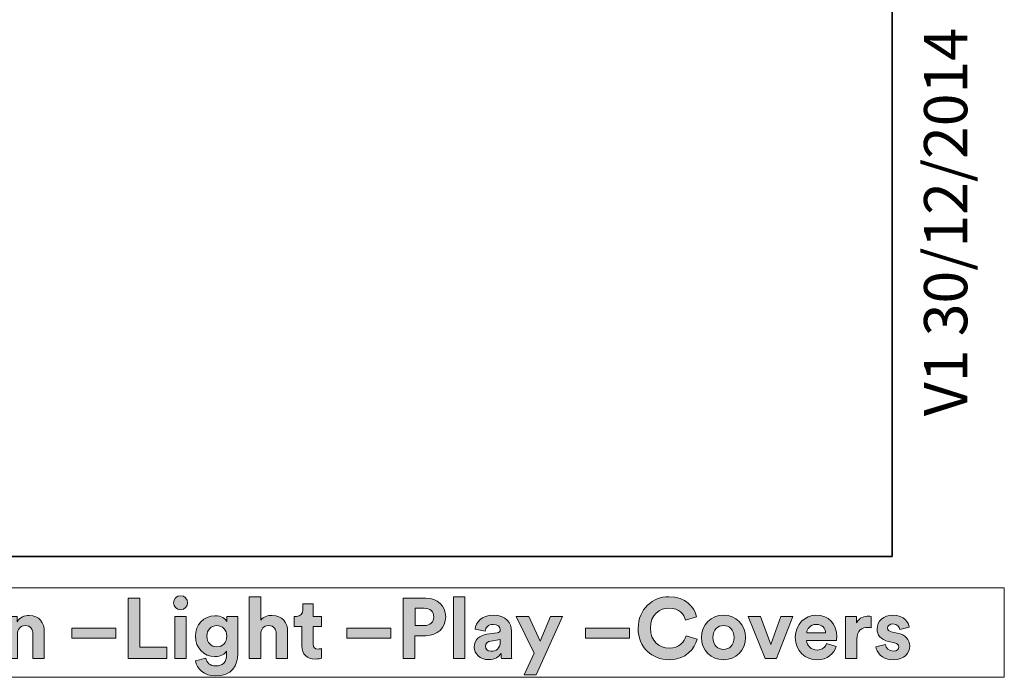
# Model space of a CAD drawing. Units: inches. Extents: x 27 to 55.1, y 5.3 to 25.
# Drawn here: x 51.9 to 55.1, y 5.3 to 7.5 of the extents above; entities that cross this region are included whole.
import ezdxf

# ---------------------------------------------------------------- set-up
doc = ezdxf.new("R2010")
doc.units = ezdxf.units.IN
doc.header["$MEASUREMENT"] = 0
doc.layers.add('Capa 1', color=7, linetype='Continuous')

# ---------------------------------------------------------------- blocks, each defined once
blk = doc.blocks.new('block 7')
at = {"layer": 'Capa 1'}
h = blk.add_hatch(color=250, dxfattribs=at)
h.dxf.hatch_style = 2
h.paths.add_polyline_path([(52.2266, 5.3622), (52.2266, 5.5604), (52.2652, 5.5604), (52.2652, 5.3991), (52.3535, 5.3991), (52.3535, 5.3622)])
h = blk.add_hatch(color=250, dxfattribs=at)
h.dxf.hatch_style = 2
h.paths.add_polyline_path([(52.3804, 5.4998), (52.4176, 5.4998), (52.4176, 5.3623), (52.3804, 5.3623)])
edge = h.paths.add_edge_path()
edge.add_spline(control_points=[(52.3988, 5.568), (52.4117, 5.568), (52.4218, 5.5576), (52.4218, 5.5447), (52.4218, 5.5326), (52.4117, 5.5221), (52.3988, 5.5221), (52.3862, 5.5221), (52.3759, 5.5326), (52.3759, 5.5447), (52.3759, 5.5576), (52.3862, 5.568), (52.3988, 5.568)], knot_values=[0, 0, 0, 0, 0.035278, 0.035278, 0.035278, 0.070556, 0.070556, 0.070556, 0.105833, 0.105833, 0.105833, 0.141111, 0.141111, 0.141111, 0.141111], degree=3, periodic=0)
edge.add_line((52.3988, 5.568), (52.3988, 5.568))
h = blk.add_hatch(color=250, dxfattribs=at)
h.dxf.hatch_style = 2
edge = h.paths.add_edge_path()
edge.add_spline(control_points=[(52.6614, 5.3622), (52.6614, 5.3622), (52.6241, 5.3622), (52.6241, 5.3622), (52.6241, 5.3622), (52.6241, 5.5646), (52.6241, 5.5646), (52.6241, 5.5646), (52.6614, 5.5646), (52.6614, 5.5646), (52.6614, 5.5646), (52.6614, 5.4883), (52.6614, 5.4883), (52.6702, 5.499), (52.6854, 5.5034), (52.6985, 5.5034), (52.7334, 5.5034), (52.7496, 5.4791), (52.7496, 5.4489), (52.7496, 5.4489), (52.7496, 5.3622), (52.7496, 5.3622), (52.7496, 5.3622), (52.7125, 5.3622), (52.7125, 5.3622), (52.7125, 5.3622), (52.7125, 5.4425), (52.7125, 5.4425), (52.7125, 5.4578), (52.7049, 5.4699), (52.6871, 5.4699), (52.6713, 5.4699), (52.6621, 5.4581), (52.6614, 5.443), (52.6614, 5.443), (52.6614, 5.3622), (52.6614, 5.3622)], knot_values=[0, 0, 0, 0, 1, 1, 1, 2, 2, 2, 3, 3, 3, 4, 4, 4, 5, 5, 5, 6, 6, 6, 7, 7, 7, 8, 8, 8, 9, 9, 9, 10, 10, 10, 11, 11, 11, 12, 12, 12, 12], degree=3, periodic=1)
h = blk.add_hatch(color=250, dxfattribs=at)
h.dxf.hatch_style = 2
edge = h.paths.add_edge_path()
edge.add_spline(control_points=[(53.167, 5.4369), (53.167, 5.4369), (53.167, 5.3622), (53.167, 5.3622), (53.167, 5.3622), (53.1284, 5.3622), (53.1284, 5.3622), (53.1284, 5.3622), (53.1284, 5.5604), (53.1284, 5.5604), (53.1284, 5.5604), (53.2025, 5.5604), (53.2025, 5.5604), (53.2416, 5.5604), (53.2677, 5.5344), (53.2677, 5.4987), (53.2677, 5.4626), (53.2416, 5.4369), (53.2025, 5.4369), (53.2025, 5.4369), (53.167, 5.4369), (53.167, 5.4369)], knot_values=[0, 0, 0, 0, 1, 1, 1, 2, 2, 2, 3, 3, 3, 4, 4, 4, 5, 5, 5, 6, 6, 6, 7, 7, 7, 7], degree=3, periodic=1)
edge = h.paths.add_edge_path()
edge.add_spline(control_points=[(53.1977, 5.4702), (53.217, 5.4702), (53.2288, 5.4813), (53.2288, 5.4983), (53.2288, 5.516), (53.217, 5.5269), (53.1977, 5.5269), (53.1977, 5.5269), (53.1674, 5.5269), (53.1674, 5.5269), (53.1674, 5.5269), (53.1674, 5.4702), (53.1674, 5.4702), (53.1674, 5.4702), (53.1977, 5.4702), (53.1977, 5.4702)], knot_values=[0, 0, 0, 0, 1, 1, 1, 2, 2, 2, 3, 3, 3, 4, 4, 4, 5, 5, 5, 5], degree=3, periodic=1)
h = blk.add_hatch(color=250, dxfattribs=at)
h.dxf.hatch_style = 2
h.paths.add_polyline_path([(53.2933, 5.5646), (53.3305, 5.5646), (53.3305, 5.3623), (53.2933, 5.3623)])
h = blk.add_hatch(color=250, dxfattribs=at)
h.dxf.hatch_style = 2
edge = h.paths.add_edge_path()
edge.add_spline(control_points=[(53.8986, 5.4612), (53.8986, 5.5243), (53.9464, 5.5646), (53.9995, 5.5646), (54.0543, 5.5646), (54.0825, 5.531), (54.0903, 5.499), (54.0903, 5.499), (54.054, 5.4875), (54.054, 5.4875), (54.0492, 5.5065), (54.0338, 5.5274), (53.9995, 5.5274), (53.9699, 5.5274), (53.9385, 5.5062), (53.9385, 5.4612), (53.9385, 5.419), (53.9681, 5.3958), (54, 5.3958), (54.0338, 5.3958), (54.0503, 5.4179), (54.0556, 5.4363), (54.0556, 5.4363), (54.0917, 5.4254), (54.0917, 5.4254), (54.0842, 5.3949), (54.0556, 5.358), (54, 5.358), (53.9447, 5.358), (53.8986, 5.3981), (53.8986, 5.4612)], knot_values=[0, 0, 0, 0, 0.035278, 0.035278, 0.035278, 0.070556, 0.070556, 0.070556, 0.105833, 0.105833, 0.105833, 0.141111, 0.141111, 0.141111, 0.176389, 0.176389, 0.176389, 0.211667, 0.211667, 0.211667, 0.246945, 0.246945, 0.246945, 0.282222, 0.282222, 0.282222, 0.3175, 0.3175, 0.3175, 0.352778, 0.352778, 0.352778, 0.352778], degree=3, periodic=0)
edge.add_line((53.8986, 5.4612), (53.8986, 5.4612))
h = blk.add_hatch(color=250, dxfattribs=at)
h.dxf.hatch_style = 2
edge = h.paths.add_edge_path()
edge.add_spline(control_points=[(52.8333, 5.4998), (52.8333, 5.4998), (52.8608, 5.4998), (52.8608, 5.4998), (52.8608, 5.4998), (52.8608, 5.4668), (52.8608, 5.4668), (52.8608, 5.4668), (52.8333, 5.4668), (52.8333, 5.4668), (52.8333, 5.4668), (52.8333, 5.4091), (52.8333, 5.4091), (52.8333, 5.3972), (52.8388, 5.3932), (52.8495, 5.3932), (52.854, 5.3932), (52.859, 5.3938), (52.8608, 5.3944), (52.8608, 5.3944), (52.8608, 5.3636), (52.8608, 5.3636), (52.8575, 5.3622), (52.8508, 5.3603), (52.8399, 5.3603), (52.8131, 5.3603), (52.7964, 5.3762), (52.7964, 5.4028), (52.7964, 5.4028), (52.7964, 5.4668), (52.7964, 5.4668), (52.7964, 5.4668), (52.7715, 5.4668), (52.7715, 5.4668), (52.7715, 5.4668), (52.7715, 5.4998), (52.7715, 5.4998), (52.7715, 5.4998), (52.7784, 5.4998), (52.7784, 5.4998), (52.793, 5.4998), (52.7997, 5.5093), (52.7997, 5.5216), (52.7997, 5.5216), (52.7997, 5.5409), (52.7997, 5.5409), (52.7997, 5.5409), (52.8333, 5.5409), (52.8333, 5.5409), (52.8333, 5.5409), (52.8333, 5.4998), (52.8333, 5.4998)], knot_values=[0, 0, 0, 0, 1, 1, 1, 2, 2, 2, 3, 3, 3, 4, 4, 4, 5, 5, 5, 6, 6, 6, 7, 7, 7, 8, 8, 8, 9, 9, 9, 10, 10, 10, 11, 11, 11, 12, 12, 12, 13, 13, 13, 14, 14, 14, 15, 15, 15, 16, 16, 16, 17, 17, 17, 17], degree=3, periodic=1)
h = blk.add_hatch(color=250, dxfattribs=at)
h.dxf.hatch_style = 2
edge = h.paths.add_edge_path()
edge.add_spline(control_points=[(51.8638, 5.3622), (51.8638, 5.3622), (51.8267, 5.3622), (51.8267, 5.3622), (51.8267, 5.3622), (51.8267, 5.4998), (51.8267, 5.4998), (51.8267, 5.4998), (51.8627, 5.4998), (51.8627, 5.4998), (51.8627, 5.4998), (51.8627, 5.4828), (51.8627, 5.4828), (51.871, 5.497), (51.8876, 5.5034), (51.9023, 5.5034), (51.9365, 5.5034), (51.9521, 5.4791), (51.9521, 5.4489), (51.9521, 5.4489), (51.9521, 5.3622), (51.9521, 5.3622), (51.9521, 5.3622), (51.9149, 5.3622), (51.9149, 5.3622), (51.9149, 5.3622), (51.9149, 5.4425), (51.9149, 5.4425), (51.9149, 5.4578), (51.9074, 5.4699), (51.8896, 5.4699), (51.8734, 5.4699), (51.8638, 5.4573), (51.8638, 5.4414), (51.8638, 5.4414), (51.8638, 5.3622), (51.8638, 5.3622)], knot_values=[0, 0, 0, 0, 1, 1, 1, 2, 2, 2, 3, 3, 3, 4, 4, 4, 5, 5, 5, 6, 6, 6, 7, 7, 7, 8, 8, 8, 9, 9, 9, 10, 10, 10, 11, 11, 11, 12, 12, 12, 12], degree=3, periodic=1)
h = blk.add_hatch(color=250, dxfattribs=at)
h.dxf.hatch_style = 2
edge = h.paths.add_edge_path()
edge.add_spline(control_points=[(52.481, 5.3636), (52.4835, 5.3486), (52.4956, 5.3377), (52.5131, 5.3377), (52.5367, 5.3377), (52.5498, 5.3494), (52.5498, 5.3759), (52.5498, 5.3759), (52.5498, 5.386), (52.5498, 5.386), (52.5441, 5.3771), (52.5313, 5.3685), (52.5115, 5.3685), (52.4748, 5.3685), (52.4475, 5.3966), (52.4475, 5.4353), (52.4475, 5.4715), (52.4737, 5.5022), (52.5115, 5.5022), (52.5332, 5.5022), (52.5458, 5.4928), (52.5506, 5.4836), (52.5506, 5.4836), (52.5506, 5.4998), (52.5506, 5.4998), (52.5506, 5.4998), (52.5864, 5.4998), (52.5864, 5.4998), (52.5864, 5.4998), (52.5864, 5.3771), (52.5864, 5.3771), (52.5864, 5.3394), (52.5659, 5.3049), (52.5142, 5.3049), (52.4766, 5.3049), (52.4514, 5.3284), (52.4475, 5.3547), (52.4475, 5.3547), (52.481, 5.3636), (52.481, 5.3636)], knot_values=[0, 0, 0, 0, 1, 1, 1, 2, 2, 2, 3, 3, 3, 4, 4, 4, 5, 5, 5, 6, 6, 6, 7, 7, 7, 8, 8, 8, 9, 9, 9, 10, 10, 10, 11, 11, 11, 12, 12, 12, 13, 13, 13, 13], degree=3, periodic=1)
edge = h.paths.add_edge_path()
edge.add_spline(control_points=[(52.5503, 5.4353), (52.5503, 5.4564), (52.5358, 5.4699), (52.518, 5.4699), (52.4994, 5.4699), (52.485, 5.4564), (52.485, 5.4353), (52.485, 5.4137), (52.4987, 5.4003), (52.518, 5.4003), (52.5369, 5.4003), (52.5503, 5.4139), (52.5503, 5.4353)], knot_values=[0, 0, 0, 0, 0.035278, 0.035278, 0.035278, 0.070556, 0.070556, 0.070556, 0.105833, 0.105833, 0.105833, 0.141111, 0.141111, 0.141111, 0.141111], degree=3, periodic=0)
edge.add_line((52.5503, 5.4353), (52.5503, 5.4353))
h = blk.add_hatch(color=250, dxfattribs=at)
h.dxf.hatch_style = 2
edge = h.paths.add_edge_path()
edge.add_spline(control_points=[(53.4024, 5.4415), (53.4024, 5.4415), (53.4362, 5.4465), (53.4362, 5.4465), (53.4441, 5.4475), (53.4465, 5.4514), (53.4465, 5.4562), (53.4465, 5.466), (53.439, 5.4741), (53.4233, 5.4741), (53.4071, 5.4741), (53.3983, 5.4637), (53.3971, 5.4517), (53.3971, 5.4517), (53.364, 5.4587), (53.364, 5.4587), (53.3663, 5.4802), (53.3861, 5.504), (53.4231, 5.504), (53.4667, 5.504), (53.4829, 5.4793), (53.4829, 5.4517), (53.4829, 5.4517), (53.4829, 5.3841), (53.4829, 5.3841), (53.4829, 5.3768), (53.4838, 5.367), (53.4845, 5.3622), (53.4845, 5.3622), (53.4505, 5.3622), (53.4505, 5.3622), (53.4496, 5.3658), (53.4491, 5.3735), (53.4491, 5.3787), (53.442, 5.3679), (53.429, 5.3583), (53.4085, 5.3583), (53.3792, 5.3583), (53.3613, 5.3782), (53.3613, 5.3997), (53.3613, 5.4243), (53.3794, 5.438), (53.4024, 5.4415)], knot_values=[0, 0, 0, 0, 0.035278, 0.035278, 0.035278, 0.070556, 0.070556, 0.070556, 0.105833, 0.105833, 0.105833, 0.141111, 0.141111, 0.141111, 0.176389, 0.176389, 0.176389, 0.211667, 0.211667, 0.211667, 0.246945, 0.246945, 0.246945, 0.282222, 0.282222, 0.282222, 0.3175, 0.3175, 0.3175, 0.352778, 0.352778, 0.352778, 0.388056, 0.388056, 0.388056, 0.423334, 0.423334, 0.423334, 0.458611, 0.458611, 0.458611, 0.493889, 0.493889, 0.493889, 0.493889], degree=3, periodic=0)
edge.add_line((53.4024, 5.4415), (53.4024, 5.4415))
edge = h.paths.add_edge_path()
edge.add_spline(control_points=[(53.4465, 5.4179), (53.4465, 5.4179), (53.4465, 5.424), (53.4465, 5.424), (53.4465, 5.424), (53.4155, 5.4192), (53.4155, 5.4192), (53.406, 5.4179), (53.3985, 5.4126), (53.3985, 5.4019), (53.3985, 5.3938), (53.4043, 5.386), (53.4164, 5.386), (53.4319, 5.386), (53.4465, 5.3936), (53.4465, 5.4179)], knot_values=[0, 0, 0, 0, 0.035278, 0.035278, 0.035278, 0.070556, 0.070556, 0.070556, 0.105833, 0.105833, 0.105833, 0.141111, 0.141111, 0.141111, 0.176389, 0.176389, 0.176389, 0.176389], degree=3, periodic=0)
edge.add_line((53.4465, 5.4179), (53.4465, 5.4179))
h = blk.add_hatch(color=250, dxfattribs=at)
h.dxf.hatch_style = 2
h.paths.add_polyline_path([(53.525, 5.3081), (53.5576, 5.3796), (53.4991, 5.4998), (53.5407, 5.4998), (53.5773, 5.4192), (53.6112, 5.4998), (53.6509, 5.4998), (53.5644, 5.3081)])
h = blk.add_hatch(color=250, dxfattribs=at)
h.dxf.hatch_style = 2
edge = h.paths.add_edge_path()
edge.add_spline(control_points=[(54.2504, 5.431), (54.2504, 5.3888), (54.2194, 5.358), (54.1784, 5.358), (54.1373, 5.358), (54.1062, 5.3888), (54.1062, 5.431), (54.1062, 5.4734), (54.1373, 5.504), (54.1784, 5.504), (54.2194, 5.504), (54.2504, 5.4734), (54.2504, 5.431)], knot_values=[0, 0, 0, 0, 0.035278, 0.035278, 0.035278, 0.070556, 0.070556, 0.070556, 0.105833, 0.105833, 0.105833, 0.141111, 0.141111, 0.141111, 0.141111], degree=3, periodic=0)
edge.add_line((54.2504, 5.431), (54.2504, 5.431))
edge = h.paths.add_edge_path()
edge.add_spline(control_points=[(54.2133, 5.431), (54.2133, 5.457), (54.1966, 5.4702), (54.1784, 5.4702), (54.1603, 5.4702), (54.1435, 5.457), (54.1435, 5.431), (54.1435, 5.4053), (54.1603, 5.3919), (54.1784, 5.3919), (54.1966, 5.3919), (54.2133, 5.405), (54.2133, 5.431)], knot_values=[0, 0, 0, 0, 0.035278, 0.035278, 0.035278, 0.070556, 0.070556, 0.070556, 0.105833, 0.105833, 0.105833, 0.141111, 0.141111, 0.141111, 0.141111], degree=3, periodic=0)
edge.add_line((54.2133, 5.431), (54.2133, 5.431))
h = blk.add_hatch(color=250, dxfattribs=at)
h.dxf.hatch_style = 2
h.paths.add_polyline_path([(54.3519, 5.3622), (54.3148, 5.3622), (54.2586, 5.4998), (54.2994, 5.4998), (54.3335, 5.4075), (54.3663, 5.4998), (54.4053, 5.4998)])
h = blk.add_hatch(color=250, dxfattribs=at)
h.dxf.hatch_style = 2
edge = h.paths.add_edge_path()
edge.add_spline(control_points=[(54.5475, 5.4017), (54.5404, 5.3779), (54.5185, 5.3581), (54.4848, 5.3581), (54.447, 5.3581), (54.4137, 5.3851), (54.4137, 5.4316), (54.4137, 5.4755), (54.4462, 5.504), (54.4814, 5.504), (54.5238, 5.504), (54.5493, 5.4768), (54.5493, 5.4327), (54.5493, 5.4274), (54.5487, 5.4218), (54.5487, 5.4213), (54.5487, 5.4213), (54.4504, 5.4213), (54.4504, 5.4213), (54.4511, 5.4031), (54.4666, 5.3899), (54.485, 5.3899), (54.5023, 5.3899), (54.5119, 5.3986), (54.5163, 5.4109), (54.5163, 5.4109), (54.5475, 5.4017), (54.5475, 5.4017)], knot_values=[0, 0, 0, 0, 1, 1, 1, 2, 2, 2, 3, 3, 3, 4, 4, 4, 5, 5, 5, 6, 6, 6, 7, 7, 7, 8, 8, 8, 9, 9, 9, 9], degree=3, periodic=1)
edge = h.paths.add_edge_path()
edge.add_spline(control_points=[(54.5127, 5.4467), (54.5121, 5.4604), (54.5032, 5.4738), (54.4819, 5.4738), (54.4627, 5.4738), (54.452, 5.4592), (54.4511, 5.4467), (54.4511, 5.4467), (54.5127, 5.4467), (54.5127, 5.4467)], knot_values=[0, 0, 0, 0, 1, 1, 1, 2, 2, 2, 3, 3, 3, 3], degree=3, periodic=1)
h = blk.add_hatch(color=250, dxfattribs=at)
h.dxf.hatch_style = 2
edge = h.paths.add_edge_path()
edge.add_spline(control_points=[(54.6625, 5.4629), (54.6583, 5.4637), (54.6546, 5.464), (54.6514, 5.464), (54.6323, 5.464), (54.6158, 5.4548), (54.6158, 5.4252), (54.6158, 5.4252), (54.6158, 5.3622), (54.6158, 5.3622), (54.6158, 5.3622), (54.5787, 5.3622), (54.5787, 5.3622), (54.5787, 5.3622), (54.5787, 5.4998), (54.5787, 5.4998), (54.5787, 5.4998), (54.6147, 5.4998), (54.6147, 5.4998), (54.6147, 5.4998), (54.6147, 5.4793), (54.6147, 5.4793), (54.6231, 5.4976), (54.6421, 5.5009), (54.6538, 5.5009), (54.6569, 5.5009), (54.6596, 5.5006), (54.6625, 5.5003), (54.6625, 5.5003), (54.6625, 5.4629), (54.6625, 5.4629)], knot_values=[0, 0, 0, 0, 1, 1, 1, 2, 2, 2, 3, 3, 3, 4, 4, 4, 5, 5, 5, 6, 6, 6, 7, 7, 7, 8, 8, 8, 9, 9, 9, 10, 10, 10, 10], degree=3, periodic=1)
h = blk.add_hatch(color=250, dxfattribs=at)
h.dxf.hatch_style = 2
edge = h.paths.add_edge_path()
edge.add_spline(control_points=[(54.7097, 5.4075), (54.7106, 5.3967), (54.7187, 5.3865), (54.7349, 5.3865), (54.7472, 5.3865), (54.753, 5.393), (54.753, 5.4003), (54.753, 5.4064), (54.7489, 5.4115), (54.7383, 5.4137), (54.7383, 5.4137), (54.7201, 5.4179), (54.7201, 5.4179), (54.6935, 5.4237), (54.6816, 5.4397), (54.6816, 5.459), (54.6816, 5.4836), (54.7033, 5.504), (54.733, 5.504), (54.7722, 5.504), (54.7853, 5.4791), (54.7868, 5.4643), (54.7868, 5.4643), (54.7559, 5.4573), (54.7559, 5.4573), (54.7548, 5.4654), (54.7489, 5.4757), (54.7334, 5.4757), (54.7234, 5.4757), (54.7156, 5.4699), (54.7156, 5.4621), (54.7156, 5.4554), (54.7206, 5.4512), (54.7283, 5.4498), (54.7283, 5.4498), (54.7478, 5.4455), (54.7478, 5.4455), (54.7749, 5.44), (54.7886, 5.4235), (54.7886, 5.4033), (54.7886, 5.381), (54.7713, 5.358), (54.7352, 5.358), (54.6938, 5.358), (54.6797, 5.3849), (54.6778, 5.4005), (54.6778, 5.4005), (54.7097, 5.4075), (54.7097, 5.4075)], knot_values=[0, 0, 0, 0, 1, 1, 1, 2, 2, 2, 3, 3, 3, 4, 4, 4, 5, 5, 5, 6, 6, 6, 7, 7, 7, 8, 8, 8, 9, 9, 9, 10, 10, 10, 11, 11, 11, 12, 12, 12, 13, 13, 13, 14, 14, 14, 15, 15, 15, 16, 16, 16, 16], degree=3, periodic=1)
h = blk.add_hatch(color=250, dxfattribs=at)
h.dxf.hatch_style = 2
h.paths.add_polyline_path([(52.0425, 5.4612), (52.1866, 5.4612), (52.1866, 5.429), (52.0425, 5.429)])
h = blk.add_hatch(color=250, dxfattribs=at)
h.dxf.hatch_style = 2
h.paths.add_polyline_path([(52.9442, 5.4612), (53.0884, 5.4612), (53.0884, 5.429), (52.9442, 5.429)])
h = blk.add_hatch(color=250, dxfattribs=at)
h.dxf.hatch_style = 2
h.paths.add_polyline_path([(53.726, 5.4612), (53.8703, 5.4612), (53.8703, 5.429), (53.726, 5.429)])
at = {"layer": 'Capa 1', "lineweight": 0}
for points in [[(49.7846, 5.5934), (55.0987, 5.5934), (55.0987, 5.3005), (49.7846, 5.3005), (49.7846, 5.5934)], [(52.2266, 5.3622), (52.2266, 5.5604), (52.2652, 5.5604), (52.2652, 5.3991), (52.3535, 5.3991), (52.3535, 5.3622), (52.2266, 5.3622)], [(53.2933, 5.5646), (53.3305, 5.5646), (53.3305, 5.3623), (53.2933, 5.3623), (53.2933, 5.5646)], [(52.3804, 5.4998), (52.4176, 5.4998), (52.4176, 5.3623), (52.3804, 5.3623), (52.3804, 5.4998)], [(53.525, 5.3081), (53.5576, 5.3796), (53.4991, 5.4998), (53.5407, 5.4998), (53.5773, 5.4192), (53.6112, 5.4998), (53.6509, 5.4998), (53.5644, 5.3081), (53.525, 5.3081)], [(54.3519, 5.3622), (54.3148, 5.3622), (54.2586, 5.4998), (54.2994, 5.4998), (54.3335, 5.4075), (54.3663, 5.4998), (54.4053, 5.4998), (54.3519, 5.3622)], [(52.0425, 5.4612), (52.1866, 5.4612), (52.1866, 5.429), (52.0425, 5.429), (52.0425, 5.4612)], [(52.9442, 5.4612), (53.0884, 5.4612), (53.0884, 5.429), (52.9442, 5.429), (52.9442, 5.4612)], [(53.726, 5.4612), (53.8703, 5.4612), (53.8703, 5.429), (53.726, 5.429), (53.726, 5.4612)]]:
    blk.add_lwpolyline(points, dxfattribs=at)
for points, knots in [([(52.3988, 5.568), (52.4117, 5.568), (52.4218, 5.5576), (52.4218, 5.5447), (52.4218, 5.5326), (52.4117, 5.5221), (52.3988, 5.5221), (52.3862, 5.5221), (52.3759, 5.5326), (52.3759, 5.5447), (52.3759, 5.5576), (52.3862, 5.568), (52.3988, 5.568)], [0, 0, 0, 0, 1, 1, 1, 2, 2, 2, 3, 3, 3, 4, 4, 4, 4]), ([(52.6614, 5.3622), (52.6614, 5.3622), (52.6241, 5.3622), (52.6241, 5.3622), (52.6241, 5.3622), (52.6241, 5.5646), (52.6241, 5.5646), (52.6241, 5.5646), (52.6614, 5.5646), (52.6614, 5.5646), (52.6614, 5.5646), (52.6614, 5.4883), (52.6614, 5.4883), (52.6702, 5.499), (52.6854, 5.5034), (52.6985, 5.5034), (52.7334, 5.5034), (52.7496, 5.4791), (52.7496, 5.4489), (52.7496, 5.4489), (52.7496, 5.3622), (52.7496, 5.3622), (52.7496, 5.3622), (52.7125, 5.3622), (52.7125, 5.3622), (52.7125, 5.3622), (52.7125, 5.4425), (52.7125, 5.4425), (52.7125, 5.4578), (52.7049, 5.4699), (52.6871, 5.4699), (52.6713, 5.4699), (52.6621, 5.4581), (52.6614, 5.443), (52.6614, 5.443), (52.6614, 5.3622), (52.6614, 5.3622)], [0, 0, 0, 0, 1, 1, 1, 2, 2, 2, 3, 3, 3, 4, 4, 4, 5, 5, 5, 6, 6, 6, 7, 7, 7, 8, 8, 8, 9, 9, 9, 10, 10, 10, 11, 11, 11, 12, 12, 12, 12]), ([(53.167, 5.4369), (53.167, 5.4369), (53.167, 5.3622), (53.167, 5.3622), (53.167, 5.3622), (53.1284, 5.3622), (53.1284, 5.3622), (53.1284, 5.3622), (53.1284, 5.5604), (53.1284, 5.5604), (53.1284, 5.5604), (53.2025, 5.5604), (53.2025, 5.5604), (53.2416, 5.5604), (53.2677, 5.5344), (53.2677, 5.4987), (53.2677, 5.4626), (53.2416, 5.4369), (53.2025, 5.4369), (53.2025, 5.4369), (53.167, 5.4369), (53.167, 5.4369)], [0, 0, 0, 0, 1, 1, 1, 2, 2, 2, 3, 3, 3, 4, 4, 4, 5, 5, 5, 6, 6, 6, 7, 7, 7, 7]), ([(53.8986, 5.4612), (53.8986, 5.5243), (53.9464, 5.5646), (53.9995, 5.5646), (54.0543, 5.5646), (54.0825, 5.531), (54.0903, 5.499), (54.0903, 5.499), (54.054, 5.4875), (54.054, 5.4875), (54.0492, 5.5065), (54.0338, 5.5274), (53.9995, 5.5274), (53.9699, 5.5274), (53.9385, 5.5062), (53.9385, 5.4612), (53.9385, 5.419), (53.9681, 5.3958), (54, 5.3958), (54.0338, 5.3958), (54.0503, 5.4179), (54.0556, 5.4363), (54.0556, 5.4363), (54.0917, 5.4254), (54.0917, 5.4254), (54.0842, 5.3949), (54.0556, 5.358), (54, 5.358), (53.9447, 5.358), (53.8986, 5.3981), (53.8986, 5.4612)], [0, 0, 0, 0, 1, 1, 1, 2, 2, 2, 3, 3, 3, 4, 4, 4, 5, 5, 5, 6, 6, 6, 7, 7, 7, 8, 8, 8, 9, 9, 9, 10, 10, 10, 10]), ([(52.8333, 5.4998), (52.8333, 5.4998), (52.8608, 5.4998), (52.8608, 5.4998), (52.8608, 5.4998), (52.8608, 5.4668), (52.8608, 5.4668), (52.8608, 5.4668), (52.8333, 5.4668), (52.8333, 5.4668), (52.8333, 5.4668), (52.8333, 5.4091), (52.8333, 5.4091), (52.8333, 5.3972), (52.8388, 5.3932), (52.8495, 5.3932), (52.854, 5.3932), (52.859, 5.3938), (52.8608, 5.3944), (52.8608, 5.3944), (52.8608, 5.3636), (52.8608, 5.3636), (52.8575, 5.3622), (52.8508, 5.3603), (52.8399, 5.3603), (52.8131, 5.3603), (52.7964, 5.3762), (52.7964, 5.4028), (52.7964, 5.4028), (52.7964, 5.4668), (52.7964, 5.4668), (52.7964, 5.4668), (52.7715, 5.4668), (52.7715, 5.4668), (52.7715, 5.4668), (52.7715, 5.4998), (52.7715, 5.4998), (52.7715, 5.4998), (52.7784, 5.4998), (52.7784, 5.4998), (52.793, 5.4998), (52.7997, 5.5093), (52.7997, 5.5216), (52.7997, 5.5216), (52.7997, 5.5409), (52.7997, 5.5409), (52.7997, 5.5409), (52.8333, 5.5409), (52.8333, 5.5409), (52.8333, 5.5409), (52.8333, 5.4998), (52.8333, 5.4998)], [0, 0, 0, 0, 1, 1, 1, 2, 2, 2, 3, 3, 3, 4, 4, 4, 5, 5, 5, 6, 6, 6, 7, 7, 7, 8, 8, 8, 9, 9, 9, 10, 10, 10, 11, 11, 11, 12, 12, 12, 13, 13, 13, 14, 14, 14, 15, 15, 15, 16, 16, 16, 17, 17, 17, 17]), ([(53.1977, 5.4702), (53.217, 5.4702), (53.2288, 5.4813), (53.2288, 5.4983), (53.2288, 5.516), (53.217, 5.5269), (53.1977, 5.5269), (53.1977, 5.5269), (53.1674, 5.5269), (53.1674, 5.5269), (53.1674, 5.5269), (53.1674, 5.4702), (53.1674, 5.4702), (53.1674, 5.4702), (53.1977, 5.4702), (53.1977, 5.4702)], [0, 0, 0, 0, 1, 1, 1, 2, 2, 2, 3, 3, 3, 4, 4, 4, 5, 5, 5, 5]), ([(51.8638, 5.3622), (51.8638, 5.3622), (51.8267, 5.3622), (51.8267, 5.3622), (51.8267, 5.3622), (51.8267, 5.4998), (51.8267, 5.4998), (51.8267, 5.4998), (51.8627, 5.4998), (51.8627, 5.4998), (51.8627, 5.4998), (51.8627, 5.4828), (51.8627, 5.4828), (51.871, 5.497), (51.8876, 5.5034), (51.9023, 5.5034), (51.9365, 5.5034), (51.9521, 5.4791), (51.9521, 5.4489), (51.9521, 5.4489), (51.9521, 5.3622), (51.9521, 5.3622), (51.9521, 5.3622), (51.9149, 5.3622), (51.9149, 5.3622), (51.9149, 5.3622), (51.9149, 5.4425), (51.9149, 5.4425), (51.9149, 5.4578), (51.9074, 5.4699), (51.8896, 5.4699), (51.8734, 5.4699), (51.8638, 5.4573), (51.8638, 5.4414), (51.8638, 5.4414), (51.8638, 5.3622), (51.8638, 5.3622)], [0, 0, 0, 0, 1, 1, 1, 2, 2, 2, 3, 3, 3, 4, 4, 4, 5, 5, 5, 6, 6, 6, 7, 7, 7, 8, 8, 8, 9, 9, 9, 10, 10, 10, 11, 11, 11, 12, 12, 12, 12]), ([(52.481, 5.3636), (52.4835, 5.3486), (52.4956, 5.3377), (52.5131, 5.3377), (52.5367, 5.3377), (52.5498, 5.3494), (52.5498, 5.3759), (52.5498, 5.3759), (52.5498, 5.386), (52.5498, 5.386), (52.5441, 5.3771), (52.5313, 5.3685), (52.5115, 5.3685), (52.4748, 5.3685), (52.4475, 5.3966), (52.4475, 5.4353), (52.4475, 5.4715), (52.4737, 5.5022), (52.5115, 5.5022), (52.5332, 5.5022), (52.5458, 5.4928), (52.5506, 5.4836), (52.5506, 5.4836), (52.5506, 5.4998), (52.5506, 5.4998), (52.5506, 5.4998), (52.5864, 5.4998), (52.5864, 5.4998), (52.5864, 5.4998), (52.5864, 5.3771), (52.5864, 5.3771), (52.5864, 5.3394), (52.5659, 5.3049), (52.5142, 5.3049), (52.4766, 5.3049), (52.4514, 5.3284), (52.4475, 5.3547), (52.4475, 5.3547), (52.481, 5.3636), (52.481, 5.3636)], [0, 0, 0, 0, 1, 1, 1, 2, 2, 2, 3, 3, 3, 4, 4, 4, 5, 5, 5, 6, 6, 6, 7, 7, 7, 8, 8, 8, 9, 9, 9, 10, 10, 10, 11, 11, 11, 12, 12, 12, 13, 13, 13, 13]), ([(53.4024, 5.4415), (53.4024, 5.4415), (53.4362, 5.4465), (53.4362, 5.4465), (53.4441, 5.4475), (53.4465, 5.4514), (53.4465, 5.4562), (53.4465, 5.466), (53.439, 5.4741), (53.4233, 5.4741), (53.4071, 5.4741), (53.3983, 5.4637), (53.3971, 5.4517), (53.3971, 5.4517), (53.364, 5.4587), (53.364, 5.4587), (53.3663, 5.4802), (53.3861, 5.504), (53.4231, 5.504), (53.4667, 5.504), (53.4829, 5.4793), (53.4829, 5.4517), (53.4829, 5.4517), (53.4829, 5.3841), (53.4829, 5.3841), (53.4829, 5.3768), (53.4838, 5.367), (53.4845, 5.3622), (53.4845, 5.3622), (53.4505, 5.3622), (53.4505, 5.3622), (53.4496, 5.3658), (53.4491, 5.3735), (53.4491, 5.3787), (53.442, 5.3679), (53.429, 5.3583), (53.4085, 5.3583), (53.3792, 5.3583), (53.3613, 5.3782), (53.3613, 5.3997), (53.3613, 5.4243), (53.3794, 5.438), (53.4024, 5.4415)], [0, 0, 0, 0, 1, 1, 1, 2, 2, 2, 3, 3, 3, 4, 4, 4, 5, 5, 5, 6, 6, 6, 7, 7, 7, 8, 8, 8, 9, 9, 9, 10, 10, 10, 11, 11, 11, 12, 12, 12, 13, 13, 13, 14, 14, 14, 14]), ([(54.2504, 5.431), (54.2504, 5.3888), (54.2194, 5.358), (54.1784, 5.358), (54.1373, 5.358), (54.1062, 5.3888), (54.1062, 5.431), (54.1062, 5.4734), (54.1373, 5.504), (54.1784, 5.504), (54.2194, 5.504), (54.2504, 5.4734), (54.2504, 5.431)], [0, 0, 0, 0, 1, 1, 1, 2, 2, 2, 3, 3, 3, 4, 4, 4, 4]), ([(54.5475, 5.4017), (54.5404, 5.3779), (54.5185, 5.3581), (54.4848, 5.3581), (54.447, 5.3581), (54.4137, 5.3851), (54.4137, 5.4316), (54.4137, 5.4755), (54.4462, 5.504), (54.4814, 5.504), (54.5238, 5.504), (54.5493, 5.4768), (54.5493, 5.4327), (54.5493, 5.4274), (54.5487, 5.4218), (54.5487, 5.4213), (54.5487, 5.4213), (54.4504, 5.4213), (54.4504, 5.4213), (54.4511, 5.4031), (54.4666, 5.3899), (54.485, 5.3899), (54.5023, 5.3899), (54.5119, 5.3986), (54.5163, 5.4109), (54.5163, 5.4109), (54.5475, 5.4017), (54.5475, 5.4017)], [0, 0, 0, 0, 1, 1, 1, 2, 2, 2, 3, 3, 3, 4, 4, 4, 5, 5, 5, 6, 6, 6, 7, 7, 7, 8, 8, 8, 9, 9, 9, 9]), ([(54.6625, 5.4629), (54.6583, 5.4637), (54.6546, 5.464), (54.6514, 5.464), (54.6323, 5.464), (54.6158, 5.4548), (54.6158, 5.4252), (54.6158, 5.4252), (54.6158, 5.3622), (54.6158, 5.3622), (54.6158, 5.3622), (54.5787, 5.3622), (54.5787, 5.3622), (54.5787, 5.3622), (54.5787, 5.4998), (54.5787, 5.4998), (54.5787, 5.4998), (54.6147, 5.4998), (54.6147, 5.4998), (54.6147, 5.4998), (54.6147, 5.4793), (54.6147, 5.4793), (54.6231, 5.4976), (54.6421, 5.5009), (54.6538, 5.5009), (54.6569, 5.5009), (54.6596, 5.5006), (54.6625, 5.5003), (54.6625, 5.5003), (54.6625, 5.4629), (54.6625, 5.4629)], [0, 0, 0, 0, 1, 1, 1, 2, 2, 2, 3, 3, 3, 4, 4, 4, 5, 5, 5, 6, 6, 6, 7, 7, 7, 8, 8, 8, 9, 9, 9, 10, 10, 10, 10]), ([(54.7097, 5.4075), (54.7106, 5.3967), (54.7187, 5.3865), (54.7349, 5.3865), (54.7472, 5.3865), (54.753, 5.393), (54.753, 5.4003), (54.753, 5.4064), (54.7489, 5.4115), (54.7383, 5.4137), (54.7383, 5.4137), (54.7201, 5.4179), (54.7201, 5.4179), (54.6935, 5.4237), (54.6816, 5.4397), (54.6816, 5.459), (54.6816, 5.4836), (54.7033, 5.504), (54.733, 5.504), (54.7722, 5.504), (54.7853, 5.4791), (54.7868, 5.4643), (54.7868, 5.4643), (54.7559, 5.4573), (54.7559, 5.4573), (54.7548, 5.4654), (54.7489, 5.4757), (54.7334, 5.4757), (54.7234, 5.4757), (54.7156, 5.4699), (54.7156, 5.4621), (54.7156, 5.4554), (54.7206, 5.4512), (54.7283, 5.4498), (54.7283, 5.4498), (54.7478, 5.4455), (54.7478, 5.4455), (54.7749, 5.44), (54.7886, 5.4235), (54.7886, 5.4033), (54.7886, 5.381), (54.7713, 5.358), (54.7352, 5.358), (54.6938, 5.358), (54.6797, 5.3849), (54.6778, 5.4005), (54.6778, 5.4005), (54.7097, 5.4075), (54.7097, 5.4075)], [0, 0, 0, 0, 1, 1, 1, 2, 2, 2, 3, 3, 3, 4, 4, 4, 5, 5, 5, 6, 6, 6, 7, 7, 7, 8, 8, 8, 9, 9, 9, 10, 10, 10, 11, 11, 11, 12, 12, 12, 13, 13, 13, 14, 14, 14, 15, 15, 15, 16, 16, 16, 16]), ([(52.5503, 5.4353), (52.5503, 5.4564), (52.5358, 5.4699), (52.518, 5.4699), (52.4994, 5.4699), (52.485, 5.4564), (52.485, 5.4353), (52.485, 5.4137), (52.4987, 5.4003), (52.518, 5.4003), (52.5369, 5.4003), (52.5503, 5.4139), (52.5503, 5.4353)], [0, 0, 0, 0, 1, 1, 1, 2, 2, 2, 3, 3, 3, 4, 4, 4, 4]), ([(54.2133, 5.431), (54.2133, 5.457), (54.1966, 5.4702), (54.1784, 5.4702), (54.1603, 5.4702), (54.1435, 5.457), (54.1435, 5.431), (54.1435, 5.4053), (54.1603, 5.3919), (54.1784, 5.3919), (54.1966, 5.3919), (54.2133, 5.405), (54.2133, 5.431)], [0, 0, 0, 0, 1, 1, 1, 2, 2, 2, 3, 3, 3, 4, 4, 4, 4]), ([(54.5127, 5.4467), (54.5121, 5.4604), (54.5032, 5.4738), (54.4819, 5.4738), (54.4627, 5.4738), (54.452, 5.4592), (54.4511, 5.4467), (54.4511, 5.4467), (54.5127, 5.4467), (54.5127, 5.4467)], [0, 0, 0, 0, 1, 1, 1, 2, 2, 2, 3, 3, 3, 3]), ([(53.4465, 5.4179), (53.4465, 5.4179), (53.4465, 5.424), (53.4465, 5.424), (53.4465, 5.424), (53.4155, 5.4192), (53.4155, 5.4192), (53.406, 5.4179), (53.3985, 5.4126), (53.3985, 5.4019), (53.3985, 5.3938), (53.4043, 5.386), (53.4164, 5.386), (53.4319, 5.386), (53.4465, 5.3936), (53.4465, 5.4179)], [0, 0, 0, 0, 1, 1, 1, 2, 2, 2, 3, 3, 3, 4, 4, 4, 5, 5, 5, 5])]:
    blk.add_open_spline(points, degree=3, knots=knots, dxfattribs=at)

msp = doc.modelspace()

# ---------------------------------------------------------------- linework, layer by layer
at = {"layer": 'Capa 1', "color": 7, "lineweight": 35}
for points in [[(54.7306, 25.0345), (54.7306, 5.6966)], [(27.0319, 5.6966), (54.7306, 5.6966)]]:
    msp.add_lwpolyline(points, dxfattribs=at)
at = {"layer": 'Capa 1', "lineweight": 0}
msp.add_lwpolyline([(49.7846, 5.5934), (55.0987, 5.5934), (55.0987, 5.3005), (49.7846, 5.3005), (49.7846, 5.5934)], dxfattribs=at)

# ---------------------------------------------------------------- block references
at = {"layer": 'Capa 1'}
msp.add_blockref('block 7', (0, 0), dxfattribs=at)

# ---------------------------------------------------------------- texts
at = {"layer": 'Capa 1', "color": 7, "insert": (54.9773, 6.1564), "char_height": 0.141717, "attachment_point": 7, "rotation": 90}
msp.add_mtext('\\fHelvetica|b0|i0|c0|p34;\\W1.00057;V1 30/12/2014', dxfattribs=at)

doc.saveas('drawing.dxf')
